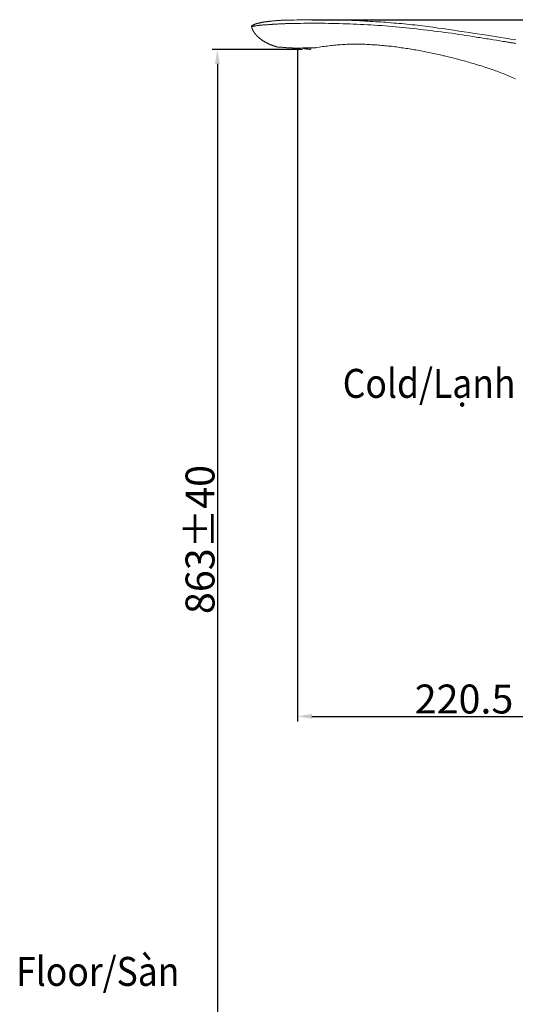
# Model space of a CAD drawing. Units: inches. Extents: x 168.5 to 234.9, y -284.3 to -201.7.
# Drawn here: x 198.1 to 215.2, y -264.5 to -230.5 of the extents above; entities that cross this region are included whole.
import ezdxf

# ---------------------------------------------------------------- set-up
doc = ezdxf.new("R2010")
doc.units = ezdxf.units.IN
doc.header["$MEASUREMENT"] = 0
doc.layers.add('图层 1', color=7, linetype='Continuous')
doc.styles.get("Standard").update_dxf_attribs({"font": 'arial_0.ttf'})
doc.dimstyles.get("Standard").update_dxf_attribs({"dimtxt": 1, "dimasz": 0.5, "dimexe": 0.18, "dimexo": 0.0625, "dimgap": 0.09, "dimtad": 3, "dimdec": 1, "dimdsep": 46, "dimtxsty": 'Standard', "dimcen": 0.09, "dimadec": 0, "dimazin": 0, "dimtfac": 1, "dimtdec": 1, "dimtofl": 0, "dimtmove": 0, "dimatfit": 3, "dimfxl": 1, "dimtolj": 1, "dimtzin": 0, "dimarcsym": 0})

# ---------------------------------------------------------------- blocks, each defined once
blk = doc.blocks.new('*D13')
at = {"color": 0, "lineweight": -2, "transparency": 16777216}
for p, q in [((207.8, -231.533), (204.747, -231.533)), ((204.927, -232.033), (204.927, -264.891)), ((204.865, -265.391), (204.747, -265.391))]:
    blk.add_line(p, q, dxfattribs=at)
at = {"color": 0, "transparency": 16777216}
for points in [[(204.844, -232.033), (205.011, -232.033), (204.927, -231.533)], [(204.844, -264.891), (205.011, -264.891), (204.927, -265.391)]]:
    blk.add_solid(points, dxfattribs=at)
at = {"layer": 'Defpoints', "color": 0, "transparency": 16777216}
for p in [(207.863, -231.533), (204.927, -265.391), (204.927, -265.391)]:
    blk.add_point(p, dxfattribs=at)
at = {"color": 0, "transparency": 16777216, "insert": (204.327, -248.462), "char_height": 1, "attachment_point": 5, "rotation": 90}
blk.add_mtext('\\A1;863%%P40', dxfattribs=at)
blk = doc.blocks.new('*D14')
at = {"color": 0, "lineweight": -2, "transparency": 16777216}
for p, q in [((207.692, -231.549), (207.692, -254.752)), ((208.192, -254.572), (218.706, -254.572)), ((219.206, -254.519), (219.206, -254.752))]:
    blk.add_line(p, q, dxfattribs=at)
at = {"color": 0, "transparency": 16777216}
for points in [[(208.192, -254.489), (208.192, -254.656), (207.692, -254.572)], [(218.706, -254.489), (218.706, -254.656), (219.206, -254.572)]]:
    blk.add_solid(points, dxfattribs=at)
at = {"layer": 'Defpoints', "color": 0, "transparency": 16777216}
for p in [(207.692, -231.487), (219.206, -254.456), (219.206, -254.572)]:
    blk.add_point(p, dxfattribs=at)
at = {"color": 0, "transparency": 16777216, "insert": (213.449, -253.972), "char_height": 1, "attachment_point": 5}
blk.add_mtext('\\A1;220.5', dxfattribs=at)
blk = doc.blocks.new('*D17')
at = {"color": 0, "lineweight": -2, "transparency": 16777216}
for p, q in [((208.187, -230.503), (228.003, -230.503)), ((227.823, -231.003), (227.823, -264.891)), ((228.025, -265.391), (227.643, -265.391))]:
    blk.add_line(p, q, dxfattribs=at)
at = {"color": 0, "transparency": 16777216}
for points in [[(227.74, -231.003), (227.907, -231.003), (227.823, -230.503)], [(227.74, -264.891), (227.907, -264.891), (227.823, -265.391)]]:
    blk.add_solid(points, dxfattribs=at)
at = {"layer": 'Defpoints', "color": 0, "transparency": 16777216}
for p in [(208.125, -230.503), (227.823, -265.391), (228.087, -265.391)]:
    blk.add_point(p, dxfattribs=at)
at = {"color": 0, "transparency": 16777216, "insert": (227.223, -247.947), "char_height": 1, "attachment_point": 5, "rotation": 90}
blk.add_mtext('\\A1;880.5', dxfattribs=at)

msp = doc.modelspace()

# ---------------------------------------------------------------- linework, layer by layer
at = {"layer": '图层 1', "color": 7, "lineweight": 9}
for points in [[(206.125, -230.702), (206.151, -230.692), (206.162, -230.686), (206.172, -230.682), (206.182, -230.676), (206.188, -230.676), (206.193, -230.671), (206.198, -230.671), (206.203, -230.665), (206.208, -230.665), (206.219, -230.659), (206.224, -230.659), (206.229, -230.659), (206.235, -230.655), (206.24, -230.655), (206.246, -230.649), (206.25, -230.649), (206.255, -230.649), (206.26, -230.644), (206.267, -230.644), (206.276, -230.644), (206.282, -230.639), (206.287, -230.639), (206.292, -230.639), (206.298, -230.634), (206.308, -230.634), (206.324, -230.628), (206.334, -230.624), (206.344, -230.624), (206.355, -230.618), (206.371, -230.618), (206.381, -230.613), (206.392, -230.613), (206.407, -230.608), (206.417, -230.608), (206.428, -230.603), (206.439, -230.603), (206.454, -230.598), (206.464, -230.598), (206.475, -230.592), (206.491, -230.592), (206.501, -230.592), (206.511, -230.587), (206.527, -230.587), (206.538, -230.582), (206.548, -230.582), (206.559, -230.582), (206.575, -230.577), (206.585, -230.577), (206.595, -230.577), (206.611, -230.572), (206.621, -230.572), (206.632, -230.572), (206.648, -230.566), (206.658, -230.566), (206.668, -230.566), (206.684, -230.561), (206.695, -230.561), (206.705, -230.561), (206.721, -230.561), (206.731, -230.555), (206.741, -230.555), (206.767, -230.555), (206.794, -230.55), (206.815, -230.55), (206.84, -230.545), (206.867, -230.545), (206.887, -230.545), (206.914, -230.54), (206.94, -230.54), (206.96, -230.535), (206.987, -230.535), (207.013, -230.535), (207.034, -230.535), (207.06, -230.529), (207.086, -230.529), (207.107, -230.529), (207.133, -230.524), (207.159, -230.524), (207.185, -230.524), (207.206, -230.524), (207.232, -230.524), (207.258, -230.519), (207.279, -230.519), (207.305, -230.519), (207.331, -230.519), (207.352, -230.519), (207.379, -230.519), (207.404, -230.514), (207.425, -230.514), (207.452, -230.514), (207.477, -230.514), (207.524, -230.514), (207.572, -230.514), (207.671, -230.508)], [(207.671, -230.508), (207.854, -230.508), (208.036, -230.503), (208.214, -230.503), (208.308, -230.503), (208.396, -230.503), (208.485, -230.503), (208.58, -230.503), (208.668, -230.508), (208.757, -230.508), (208.851, -230.508), (208.94, -230.508), (209.034, -230.514), (209.123, -230.514), (209.305, -230.519), (209.483, -230.524), (209.577, -230.529), (209.665, -230.529), (209.754, -230.535), (209.849, -230.54), (209.937, -230.545), (210.026, -230.55), (210.12, -230.555), (210.209, -230.561), (210.297, -230.566), (210.392, -230.572), (210.481, -230.577), (210.569, -230.582), (210.664, -230.587), (210.752, -230.592), (210.841, -230.603), (210.929, -230.608), (211.024, -230.618), (211.112, -230.624), (211.201, -230.634), (211.295, -230.639), (211.384, -230.649), (211.473, -230.659), (211.561, -230.671), (211.656, -230.676), (211.744, -230.686), (211.833, -230.697), (211.922, -230.707), (212.016, -230.718), (212.105, -230.728), (212.193, -230.744), (212.282, -230.755), (212.371, -230.765), (212.554, -230.791), (212.731, -230.812), (212.913, -230.838), (213.092, -230.864), (213.269, -230.895), (213.452, -230.922), (213.629, -230.947), (213.807, -230.979), (214.166, -231.031), (214.522, -231.088), (214.706, -231.12), (214.883, -231.146), (215.061, -231.172), (215.238, -231.198)], [(215.233, -231.323), (215.202, -231.319), (215.17, -231.313), (215.133, -231.308), (215.102, -231.303), (215.07, -231.298), (215.045, -231.292), (215.013, -231.286), (214.981, -231.282), (214.951, -231.276), (214.919, -231.271), (214.888, -231.267), (214.863, -231.261), (214.798, -231.251), (214.742, -231.245), (214.685, -231.234), (214.627, -231.224), (214.569, -231.214), (214.454, -231.198), (214.34, -231.178), (214.282, -231.167), (214.225, -231.162), (214.166, -231.151), (214.105, -231.14), (214.047, -231.13), (213.991, -231.12), (213.927, -231.114), (213.869, -231.104), (213.812, -231.094), (213.75, -231.083), (213.629, -231.062), (213.509, -231.046), (213.39, -231.026), (213.269, -231.011), (213.149, -230.989), (213.024, -230.974), (212.903, -230.957), (212.783, -230.942), (212.663, -230.927), (212.538, -230.912), (212.418, -230.895), (212.298, -230.88), (212.177, -230.864), (212.052, -230.848), (211.933, -230.838), (211.812, -230.823), (211.692, -230.812), (211.566, -230.796), (211.447, -230.786), (211.326, -230.77), (211.205, -230.76), (211.081, -230.749), (210.962, -230.739), (210.841, -230.728), (210.721, -230.718), (210.595, -230.707), (210.476, -230.702), (210.356, -230.692), (210.229, -230.686), (210.109, -230.682), (209.989, -230.671), (209.869, -230.665), (209.744, -230.659), (209.624, -230.655), (209.499, -230.649), (209.379, -230.644), (209.258, -230.644), (209.133, -230.639), (209.013, -230.634), (208.892, -230.634), (208.768, -230.634), (208.648, -230.628), (208.528, -230.628), (208.402, -230.628), (208.345, -230.628), (208.282, -230.628), (208.219, -230.628), (208.162, -230.628), (208.099, -230.628), (208.036, -230.628), (207.916, -230.628), (207.796, -230.634), (207.733, -230.634), (207.671, -230.634)], [(207.671, -230.634), (207.572, -230.634), (207.524, -230.634), (207.477, -230.634), (207.452, -230.639), (207.425, -230.639), (207.399, -230.639), (207.379, -230.639), (207.352, -230.639), (207.326, -230.639), (207.305, -230.639), (207.279, -230.639), (207.253, -230.644), (207.232, -230.644), (207.18, -230.644), (207.133, -230.649), (207.081, -230.649), (207.06, -230.649), (207.034, -230.649), (207.007, -230.655), (206.981, -230.655), (206.96, -230.655), (206.935, -230.655), (206.908, -230.659), (206.887, -230.659), (206.861, -230.659), (206.835, -230.659), (206.815, -230.665), (206.788, -230.665), (206.762, -230.665), (206.736, -230.671), (206.715, -230.671), (206.689, -230.671), (206.663, -230.676), (206.642, -230.676), (206.616, -230.676), (206.59, -230.682), (206.569, -230.682), (206.543, -230.682), (206.517, -230.686), (206.496, -230.686), (206.47, -230.692), (206.444, -230.692), (206.423, -230.692), (206.396, -230.697), (206.371, -230.697), (206.36, -230.702), (206.344, -230.702), (206.334, -230.702), (206.324, -230.707), (206.308, -230.707), (206.298, -230.707), (206.287, -230.707), (206.271, -230.712), (206.26, -230.712), (206.25, -230.712), (206.235, -230.718), (206.224, -230.718), (206.213, -230.723), (206.208, -230.723), (206.203, -230.723), (206.193, -230.723), (206.188, -230.723), (206.182, -230.728), (206.177, -230.728), (206.172, -230.728), (206.167, -230.728), (206.156, -230.733), (206.151, -230.733), (206.146, -230.733), (206.14, -230.739), (206.136, -230.739), (206.131, -230.739), (206.131, -230.744), (206.125, -230.744), (206.12, -230.744), (206.115, -230.749), (206.104, -230.749)], [(206.104, -230.749), (206.104, -230.744), (206.104, -230.739), (206.104, -230.733), (206.104, -230.728), (206.109, -230.728), (206.109, -230.723), (206.109, -230.718), (206.115, -230.718), (206.115, -230.712), (206.12, -230.712), (206.12, -230.707), (206.125, -230.707), (206.125, -230.702)], [(207.007, -231.449), (206.971, -231.439), (206.956, -231.434), (206.935, -231.428), (206.919, -231.423), (206.908, -231.418), (206.898, -231.418), (206.892, -231.413), (206.883, -231.408), (206.872, -231.408), (206.867, -231.402), (206.856, -231.402), (206.846, -231.396), (206.84, -231.396), (206.83, -231.392), (206.82, -231.387), (206.815, -231.387), (206.804, -231.382), (206.794, -231.382), (206.788, -231.376), (206.778, -231.371), (206.767, -231.371), (206.762, -231.366), (206.752, -231.36), (206.741, -231.36), (206.736, -231.355), (206.726, -231.35), (206.721, -231.345), (206.71, -231.345), (206.7, -231.339), (206.695, -231.334), (206.684, -231.329), (206.679, -231.329), (206.668, -231.323), (206.658, -231.319), (206.652, -231.313), (206.642, -231.313), (206.637, -231.308), (206.627, -231.303), (206.616, -231.298), (206.611, -231.292), (206.6, -231.286), (206.595, -231.286), (206.585, -231.282), (206.579, -231.276), (206.569, -231.271), (206.563, -231.267), (206.553, -231.261), (206.548, -231.255), (206.538, -231.251), (206.532, -231.245), (206.523, -231.24), (206.517, -231.24), (206.506, -231.234), (206.501, -231.23), (206.491, -231.224), (206.486, -231.219), (206.475, -231.214), (206.47, -231.209), (206.459, -231.204), (206.454, -231.198), (206.444, -231.193), (206.439, -231.187), (206.428, -231.182), (206.423, -231.172), (206.417, -231.167), (206.407, -231.162), (206.402, -231.157), (206.392, -231.151), (206.386, -231.146), (206.381, -231.14), (206.371, -231.136), (206.365, -231.13), (206.36, -231.12), (206.349, -231.114), (206.344, -231.109), (206.339, -231.104), (206.329, -231.098), (206.324, -231.088), (206.319, -231.088), (206.319, -231.083), (206.313, -231.083), (206.308, -231.078), (206.308, -231.073), (206.302, -231.073), (206.302, -231.067), (206.298, -231.062), (206.292, -231.062), (206.292, -231.057), (206.287, -231.057), (206.282, -231.052), (206.282, -231.046), (206.276, -231.046), (206.276, -231.041), (206.271, -231.036), (206.267, -231.036), (206.267, -231.031), (206.26, -231.026), (206.255, -231.02), (206.255, -231.015), (206.25, -231.015), (206.246, -231.011), (206.246, -231.005), (206.24, -231.005), (206.24, -231), (206.235, -230.995), (206.235, -230.989), (206.229, -230.989), (206.224, -230.984), (206.224, -230.979), (206.219, -230.979), (206.219, -230.974), (206.213, -230.969), (206.208, -230.963), (206.208, -230.957), (206.203, -230.953), (206.198, -230.947), (206.198, -230.942), (206.193, -230.938), (206.188, -230.932), (206.188, -230.927), (206.182, -230.922), (206.177, -230.916), (206.177, -230.912), (206.172, -230.906), (206.172, -230.9), (206.167, -230.895), (206.167, -230.89), (206.162, -230.89), (206.162, -230.885), (206.156, -230.88), (206.156, -230.874), (206.156, -230.869), (206.151, -230.869), (206.151, -230.864), (206.146, -230.858), (206.146, -230.853), (206.146, -230.848), (206.14, -230.848), (206.14, -230.843), (206.14, -230.838), (206.136, -230.833), (206.136, -230.828), (206.131, -230.823), (206.131, -230.817), (206.131, -230.812), (206.125, -230.807), (206.125, -230.801), (206.12, -230.796), (206.12, -230.786), (206.115, -230.775), (206.115, -230.77), (206.104, -230.749)], [(207.007, -231.449), (207.013, -231.449), (207.018, -231.449), (207.024, -231.449), (207.028, -231.449), (207.034, -231.449), (207.039, -231.449), (207.044, -231.449), (207.05, -231.449), (207.055, -231.449), (207.06, -231.449), (207.065, -231.449), (207.071, -231.449), (207.076, -231.449), (207.081, -231.449), (207.086, -231.449), (207.091, -231.449), (207.096, -231.449), (207.102, -231.449), (207.112, -231.449), (207.123, -231.449), (207.133, -231.454), (207.144, -231.454), (207.154, -231.454), (207.164, -231.454), (207.175, -231.454), (207.195, -231.46), (207.216, -231.46), (207.237, -231.46), (207.253, -231.465), (207.295, -231.465), (207.316, -231.47), (207.337, -231.47), (207.358, -231.47), (207.379, -231.475), (207.389, -231.475), (207.399, -231.475), (207.41, -231.475), (207.42, -231.475), (207.431, -231.475), (207.441, -231.481), (207.452, -231.481), (207.462, -231.481), (207.472, -231.481), (207.483, -231.481), (207.493, -231.481), (207.504, -231.481), (207.514, -231.481), (207.524, -231.487), (207.535, -231.487), (207.545, -231.487), (207.556, -231.487), (207.567, -231.487), (207.577, -231.487), (207.587, -231.487), (207.598, -231.487), (207.608, -231.487), (207.619, -231.487), (207.629, -231.487), (207.65, -231.487), (207.671, -231.487)], [(207.671, -231.487), (207.713, -231.487), (207.754, -231.487), (207.775, -231.487), (207.796, -231.487), (207.817, -231.487), (207.837, -231.487), (207.859, -231.487), (207.88, -231.481), (207.9, -231.481), (207.921, -231.481), (207.943, -231.481), (207.964, -231.481), (207.984, -231.481), (208.005, -231.481), (208.026, -231.481), (208.047, -231.481), (208.063, -231.481), (208.084, -231.481), (208.104, -231.475), (208.125, -231.475), (208.146, -231.475), (208.168, -231.475), (208.188, -231.475), (208.208, -231.475), (208.229, -231.475), (208.25, -231.47), (208.261, -231.47), (208.272, -231.47), (208.282, -231.47), (208.292, -231.47), (208.303, -231.47), (208.313, -231.47), (208.323, -231.47), (208.334, -231.465)], [(208.131, -231.538), (208.125, -231.538), (208.104, -231.533), (208.063, -231.527), (208.005, -231.517), (207.932, -231.506), (207.854, -231.491), (207.822, -231.487)], [(207.906, -231.487), (207.937, -231.491), (208.01, -231.501), (208.068, -231.512), (208.114, -231.522), (208.141, -231.522), (208.152, -231.527)], [(208.131, -231.538), (208.152, -231.527)], [(208.152, -231.527), (208.162, -231.475)], [(215.222, -232.542), (215.17, -232.521), (215.117, -232.495), (215.065, -232.473), (215.013, -232.452), (214.961, -232.432), (214.909, -232.405), (214.857, -232.385), (214.804, -232.364), (214.752, -232.349), (214.7, -232.327), (214.642, -232.306), (214.591, -232.286), (214.538, -232.269), (214.485, -232.249), (214.428, -232.227), (214.377, -232.211), (214.324, -232.192), (214.266, -232.175), (214.214, -232.155), (214.162, -232.139), (214.105, -232.123), (214.053, -232.102), (213.995, -232.086), (213.942, -232.071), (213.891, -232.055), (213.834, -232.04), (213.782, -232.019), (213.723, -232.003), (213.672, -231.988), (213.613, -231.972), (213.561, -231.956), (213.505, -231.941), (213.452, -231.925), (213.395, -231.915), (213.343, -231.899), (213.285, -231.884), (213.233, -231.868), (213.175, -231.852), (213.123, -231.841), (213.066, -231.826), (213.013, -231.81), (212.956, -231.8), (212.898, -231.784), (212.847, -231.773), (212.789, -231.757), (212.736, -231.747), (212.679, -231.731), (212.622, -231.721), (212.57, -231.706), (212.512, -231.695), (212.453, -231.685), (212.402, -231.669), (212.344, -231.659), (212.287, -231.648), (212.235, -231.638), (212.177, -231.627), (212.121, -231.611), (212.069, -231.601), (212.01, -231.59), (211.952, -231.579), (211.901, -231.57), (211.844, -231.559), (211.786, -231.549), (211.728, -231.543), (211.676, -231.533), (211.619, -231.522), (211.561, -231.512), (211.504, -231.501), (211.451, -231.496), (211.394, -231.487), (211.337, -231.481), (211.279, -231.47), (211.222, -231.46), (211.17, -231.454), (211.112, -231.444), (211.055, -231.439), (210.997, -231.434), (210.939, -231.423), (210.888, -231.418), (210.831, -231.413), (210.773, -231.408), (210.716, -231.402), (210.658, -231.396), (210.601, -231.392), (210.543, -231.387), (210.49, -231.382), (210.433, -231.376), (210.377, -231.371), (210.319, -231.366), (210.261, -231.366), (210.204, -231.36), (210.146, -231.355), (210.089, -231.355), (210.036, -231.35), (209.979, -231.35), (209.922, -231.35), (209.865, -231.35), (209.807, -231.345), (209.749, -231.345), (209.692, -231.345), (209.634, -231.345), (209.577, -231.35), (209.525, -231.35), (209.467, -231.35), (209.41, -231.35), (209.352, -231.355), (209.295, -231.36), (209.237, -231.36), (209.18, -231.366), (209.123, -231.371), (209.065, -231.376), (209.013, -231.382), (208.956, -231.387), (208.898, -231.392), (208.841, -231.396), (208.784, -231.402), (208.725, -231.413), (208.673, -231.418), (208.616, -231.428), (208.558, -231.434), (208.444, -231.449), (208.334, -231.465)]]:
    msp.add_lwpolyline(points, dxfattribs=at)
at = {"layer": '图层 1', "color": 7, "lineweight": 5}
msp.add_lwpolyline([(207.863, -231.533), (204.857, -231.533)], dxfattribs=at)

# ---------------------------------------------------------------- texts
at = {"layer": '图层 1', "color": 7, "insert": (209.257, -243.567), "char_height": 1, "attachment_point": 7}
msp.add_mtext('{\\fArial|b0|i1|c0|p34;\\W0.9;Cold/\\fArial|b0|i0|c0|p34;Lạnh}', dxfattribs=at)
at = {"layer": '图层 1', "color": 7, "insert": (197.972, -263.883), "char_height": 1, "width": 5.91016, "attachment_point": 7}
msp.add_mtext('{\\fArial|b0|i1|c0|p34;\\W0.9;Floor/\\fArial|b0|i0|c0|p34;Sàn}', dxfattribs=at)

# ---------------------------------------------------------------- dimensions: what is measured, and where the dimension line sits
for base, p1, p2, text, picture, middle in [((227.823, -265.391), (208.125, -230.503), (228.087, -265.391), '880.5', '*D17', (227.223, -247.947)), ((204.927, -265.391), (207.863, -231.533), (204.927, -265.391), '863%%P40', '*D13', (204.327, -248.462))]:
    dim = msp.add_linear_dim(base=base, p1=p1, p2=p2, angle=90, text=text, dimstyle='Standard')
    dim.commit()
    dim.dimension.update_dxf_attribs({"geometry": picture, "text_midpoint": middle})
dim = msp.add_linear_dim(base=(219.206, -254.572), p1=(207.692, -231.487), p2=(219.206, -254.456), text='220.5', dimstyle='Standard')
dim.commit()
dim.dimension.update_dxf_attribs({"geometry": '*D14', "text_midpoint": (213.449, -253.972)})

doc.saveas('drawing.dxf')
